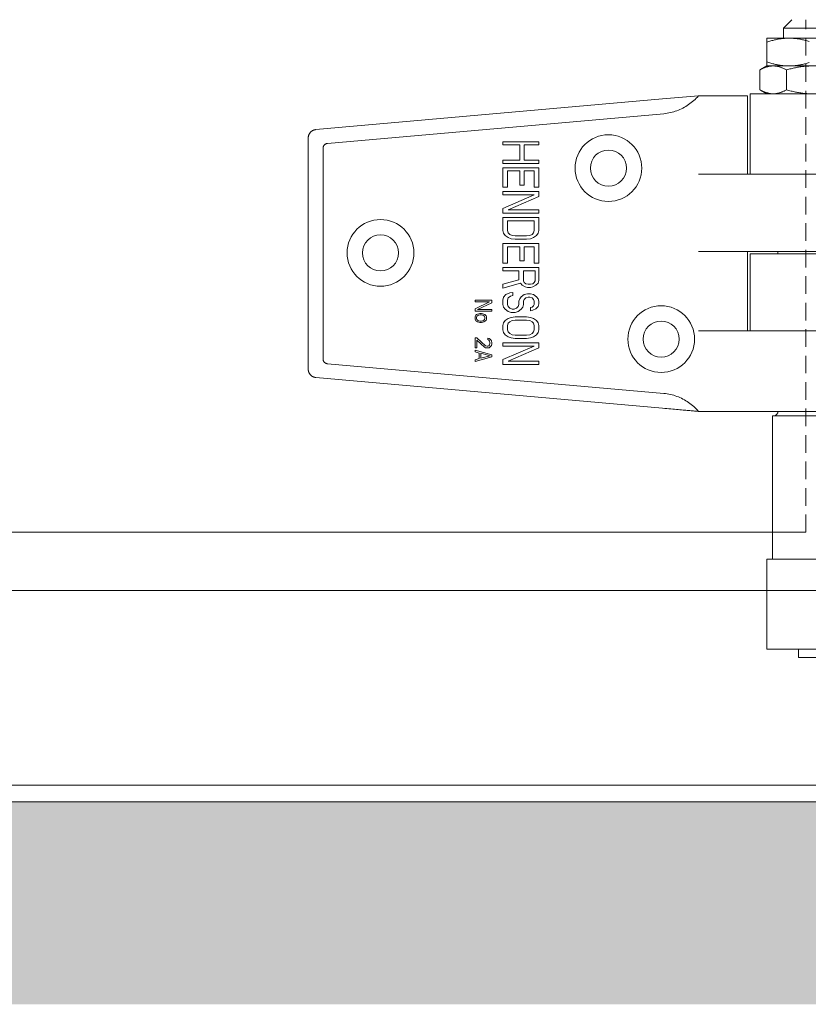
# Model space of a CAD drawing. Units: inches. Extents: x 1188 to 3454, y 1692 to 3274.
# Drawn here: x 1950 to 2092, y 2111 to 2288 of the extents above; entities that cross this region are included whole.
import ezdxf

# ---------------------------------------------------------------- set-up
doc = ezdxf.new("R2010")
doc.units = ezdxf.units.IN
doc.header["$LTSCALE"] = 0.5
doc.header["$MEASUREMENT"] = 0
doc.linetypes.add('HIDDEN', pattern=[9.525, 6.35, -3.175])
doc.layers.get('0').update_dxf_attribs({"lineweight": 0})
for name, color, linetype, lineweight in [('Channel', 6, 'Continuous', 0), ('Door', 4, 'Continuous', 0), ('Gear', 7, 'Continuous', 0), ('Hatching', 7, 'Continuous', 0)]:
    doc.layers.add(name, color=color, linetype=linetype, lineweight=lineweight)

# ---------------------------------------------------------------- blocks, each defined once
blk = doc.blocks.new('68 97 Guide Side')
at = {"color": 30}
for p, q in [((-3.5, 114.7), (-5, 113.2)), ((-5, 113.2), (5, 113.2)), ((-5, 111.38), (-5, 113.2)), ((-4, 111.38), (-8, 111.38)), ((-8, 110.67), (-8, 111.38)), ((-8, 110.67), (-8, 107.1)), ((4, 111.38), (-4, 111.38)), ((-8, 106.38), (-9.14, 105.72)), ((-8, 106.38), (-8, 107.1)), ((-6.85, 106.38), (-8, 106.38)), ((-8, 106.38), (-4, 106.38)), ((0.15, 106.38), (-6.85, 106.38)), ((-4, 106.38), (4, 106.38)), ((-9.24, 102.1), (-9.24, 105.67)), ((-4.47, 102.1), (-4.47, 105.67)), ((-26.75, 100.45), (-20.27, 101.02)), ((-11.46, 101.02), (-20.27, 101.02)), ((-11.46, 86.91), (-11.46, 101.02)), ((10.62, 101.38), (-11, 101.38)), ((-11, 86.91), (-11, 101.38)), ((-8, 101.38), (-9.14, 102.04)), ((-89.13, 94.93), (-26.75, 100.45)), ((-87.01, 92.45), (-26.52, 97.8)), ((-90.5, 93.44), (-90.5, 51.86)), ((-55.5, 92.77), (-55.5, 92.19)), ((-49, 92.77), (-55.5, 92.77)), ((-55.5, 92.19), (-52.46, 92.19)), ((-52.46, 92.19), (-52.46, 89.46)), ((-51.63, 92.19), (-49, 92.19)), ((-51.63, 89.46), (-51.63, 92.19)), ((-49, 92.19), (-49, 92.77)), ((-87.84, 91.55), (-87.84, 53.75)), ((-55.5, 89.46), (-55.5, 88.87)), ((-52.46, 89.46), (-55.5, 89.46)), ((-55.5, 88.87), (-49, 88.87)), ((-49, 89.46), (-51.63, 89.46)), ((-49, 88.87), (-49, 89.46)), ((-49, 88.09), (-55.5, 88.09)), ((-55.5, 88.09), (-55.5, 84.58)), ((-54.67, 84.58), (-54.67, 87.51)), ((-54.67, 87.51), (-52.46, 87.51)), ((-52.46, 87.51), (-52.46, 84.97)), ((-51.63, 84.97), (-51.63, 87.51)), ((-51.63, 87.51), (-49.83, 87.51)), ((-49.83, 87.51), (-49.83, 84.58)), ((-49, 84.58), (-49, 88.09)), ((-10.62, 86.91), (-20.27, 86.91)), ((10.62, 86.91), (-10.62, 86.91)), ((-10.62, 86.91), (10.62, 86.91)), ((-55.5, 84.58), (-54.67, 84.58)), ((-49, 83.8), (-55.5, 83.8)), ((-55.5, 83.8), (-55.5, 83.22)), ((-55.5, 83.22), (-49.83, 83.22)), ((-49.83, 83.22), (-55.5, 80.78)), ((-52.46, 84.97), (-51.63, 84.97)), ((-49.83, 84.58), (-49, 84.58)), ((-49, 82.93), (-49, 83.8)), ((-54.53, 80.49), (-49, 82.93)), ((-55.5, 80.78), (-55.5, 79.9)), ((-55.5, 79.9), (-49, 79.9)), ((-49, 80.49), (-54.53, 80.49)), ((-49, 79.9), (-49, 80.49)), ((-49, 79.12), (-55.5, 79.12)), ((-55.5, 79.12), (-55.5, 76.78)), ((-54.67, 76.78), (-54.67, 78.54)), ((-54.67, 78.54), (-49.83, 78.54)), ((-49.83, 78.54), (-49.83, 76.78)), ((-49, 76.78), (-49, 79.12)), ((-55.5, 76.78), (-55.36, 76.3)), ((-55.36, 76.3), (-55.09, 75.91)), ((-54.53, 76.39), (-54.67, 76.78)), ((-54.26, 76.1), (-54.53, 76.39)), ((-49.97, 76.39), (-50.24, 76.1)), ((-49.83, 76.78), (-49.97, 76.39)), ((-49.41, 75.91), (-49.14, 76.3)), ((-49.14, 76.3), (-49, 76.78)), ((-49, 74.44), (-55.5, 74.44)), ((-55.5, 74.44), (-55.5, 70.93)), ((-55.09, 75.91), (-54.53, 75.52)), ((-54.53, 75.52), (-53.98, 75.32)), ((-53.84, 75.91), (-54.26, 76.1)), ((-53.98, 75.32), (-53.29, 75.22)), ((-53.29, 75.81), (-53.84, 75.91)), ((-51.21, 75.81), (-53.29, 75.81)), ((-53.29, 75.22), (-51.21, 75.22)), ((-50.66, 75.91), (-51.21, 75.81)), ((-51.21, 75.22), (-50.52, 75.32)), ((-50.24, 76.1), (-50.66, 75.91)), ((-50.52, 75.32), (-49.97, 75.52)), ((-49.97, 75.52), (-49.41, 75.91)), ((-49, 70.93), (-49, 74.44)), ((-54.67, 70.93), (-54.67, 73.86)), ((-54.67, 73.86), (-52.46, 73.86)), ((-52.46, 73.86), (-52.46, 71.32)), ((-51.63, 71.32), (-51.63, 73.86)), ((-51.63, 73.86), (-49.83, 73.86)), ((-49.83, 73.86), (-49.83, 70.93)), ((-20.27, 73.02), (-10.62, 73.02)), ((-11.46, 58.75), (-11.46, 73.02)), ((10.62, 72.63), (-11, 72.63)), ((-11, 58.75), (-11, 72.63)), ((-10.62, 73.02), (11, 73.02)), ((-6, 72.63), (-6, 73.02)), ((-55.5, 70.93), (-54.67, 70.93)), ((-52.46, 71.32), (-51.63, 71.32)), ((-49.83, 70.93), (-49, 70.93)), ((-49, 70.15), (-55.5, 70.15)), ((-55.5, 70.15), (-55.5, 69.57)), ((-55.5, 69.57), (-52.6, 69.57)), ((-52.6, 69.57), (-52.6, 67.91)), ((-51.77, 67.72), (-51.77, 69.57)), ((-51.77, 69.57), (-49.69, 69.57)), ((-49.69, 69.57), (-49.69, 67.72)), ((-49, 67.81), (-49, 70.15)), ((-52.6, 67.91), (-55.5, 67.13)), ((-55.5, 66.45), (-52.32, 67.33)), ((-52.32, 67.33), (-52.04, 66.94)), ((-51.63, 67.42), (-51.77, 67.72)), ((-51.35, 67.23), (-51.63, 67.42)), ((-49.83, 67.42), (-50.11, 67.23)), ((-49.69, 67.72), (-49.83, 67.42)), ((-49.55, 66.94), (-49.14, 67.33)), ((-49.14, 67.33), (-49, 67.81)), ((-55.5, 67.13), (-55.5, 66.45)), ((-54.26, 65.57), (-54.95, 65.28)), ((-53.7, 65.67), (-54.26, 65.57)), ((-53.7, 65.08), (-53.7, 65.67)), ((-52.04, 66.94), (-51.49, 66.64)), ((-51.49, 66.64), (-51.07, 66.55)), ((-50.94, 67.13), (-51.35, 67.23)), ((-51.07, 66.55), (-50.52, 66.55)), ((-50.52, 67.13), (-50.94, 67.13)), ((-50.11, 67.23), (-50.52, 67.13)), ((-50.52, 66.55), (-50.11, 66.64)), ((-50.11, 66.64), (-49.55, 66.94)), ((-60.5, 64.27), (-60.5, 63.97)), ((-57.5, 64.27), (-60.5, 64.27)), ((-60.5, 63.97), (-57.88, 63.97)), ((-57.88, 63.97), (-60.5, 62.72)), ((-60.05, 62.57), (-57.5, 63.82)), ((-57.5, 63.82), (-57.5, 64.27)), ((-55.36, 64.79), (-55.5, 64.3)), ((-55.5, 64.3), (-55.5, 63.52)), ((-54.95, 65.28), (-55.36, 64.79)), ((-54.67, 64.3), (-54.53, 64.69)), ((-54.67, 63.52), (-54.67, 64.3)), ((-54.53, 64.69), (-54.12, 64.99)), ((-54.12, 64.99), (-53.7, 65.08)), ((-52.46, 64.5), (-52.6, 64.11)), ((-52.6, 64.11), (-52.6, 63.52)), ((-52.18, 64.89), (-52.46, 64.5)), ((-51.63, 65.28), (-52.18, 64.89)), ((-51.77, 64.11), (-51.63, 64.4)), ((-51.77, 63.52), (-51.77, 64.11)), ((-51.07, 65.38), (-51.63, 65.28)), ((-51.63, 64.4), (-51.35, 64.69)), ((-51.35, 64.69), (-50.94, 64.79)), ((-50.52, 65.38), (-51.07, 65.38)), ((-50.94, 64.79), (-50.66, 64.79)), ((-50.66, 64.79), (-50.24, 64.69)), ((-49.97, 65.28), (-50.52, 65.38)), ((-50.24, 64.69), (-49.97, 64.4)), ((-49.41, 64.89), (-49.97, 65.28)), ((-49.97, 64.4), (-49.83, 64.11)), ((-49.83, 64.11), (-49.83, 63.52)), ((-49.14, 64.5), (-49.41, 64.89)), ((-49, 64.11), (-49.14, 64.5)), ((-49, 63.62), (-49, 64.11)), ((-60.5, 62.72), (-60.5, 62.27)), ((-60.5, 62.27), (-57.5, 62.27)), ((-57.5, 62.57), (-60.05, 62.57)), ((-57.5, 62.27), (-57.5, 62.57)), ((-55.5, 63.52), (-55.36, 63.04)), ((-55.36, 63.04), (-55.09, 62.65)), ((-55.09, 62.65), (-54.53, 62.26)), ((-54.53, 63.13), (-54.67, 63.52)), ((-54.26, 62.84), (-54.53, 63.13)), ((-54.53, 62.26), (-53.98, 62.06)), ((-53.84, 62.65), (-54.26, 62.84)), ((-53.98, 62.06), (-53.29, 62.06)), ((-53.43, 62.65), (-53.84, 62.65)), ((-53.01, 62.84), (-53.43, 62.65)), ((-53.29, 62.06), (-52.73, 62.26)), ((-52.73, 63.13), (-53.01, 62.84)), ((-52.6, 63.52), (-52.73, 63.13)), ((-52.73, 62.26), (-52.18, 62.65)), ((-52.18, 62.65), (-51.9, 63.04)), ((-51.9, 63.04), (-51.77, 63.52)), ((-50.24, 63.04), (-50.52, 62.94)), ((-50.52, 62.94), (-50.52, 62.35)), ((-50.52, 62.35), (-50.11, 62.45)), ((-49.97, 63.23), (-50.24, 63.04)), ((-50.11, 62.45), (-49.55, 62.74)), ((-49.83, 63.52), (-49.97, 63.23)), ((-49.55, 62.74), (-49.14, 63.13)), ((-49.14, 63.13), (-49, 63.62)), ((-60.44, 61.47), (-60.5, 61.27)), ((-60.5, 61.27), (-60.5, 60.87)), ((-60.5, 60.87), (-60.44, 60.67)), ((-60.37, 61.57), (-60.44, 61.47)), ((-60.44, 60.67), (-60.37, 60.57)), ((-60.24, 61.67), (-60.37, 61.57)), ((-60.37, 60.57), (-60.24, 60.47)), ((-60.05, 61.77), (-60.24, 61.67)), ((-60.24, 61.17), (-60.18, 61.37)), ((-60.24, 60.97), (-60.24, 61.17)), ((-60.18, 60.77), (-60.24, 60.97)), ((-60.24, 60.47), (-60.05, 60.37)), ((-60.18, 61.37), (-60.05, 61.47)), ((-60.05, 60.67), (-60.18, 60.77)), ((-59.61, 61.87), (-60.05, 61.77)), ((-60.05, 61.47), (-59.86, 61.57)), ((-59.86, 60.57), (-60.05, 60.67)), ((-60.05, 60.37), (-59.61, 60.27)), ((-59.86, 61.57), (-59.61, 61.62)), ((-59.61, 60.52), (-59.86, 60.57)), ((-59.35, 61.87), (-59.61, 61.87)), ((-59.61, 61.62), (-59.35, 61.62)), ((-59.35, 60.52), (-59.61, 60.52)), ((-59.61, 60.27), (-59.35, 60.27)), ((-59.1, 61.82), (-59.35, 61.87)), ((-59.35, 61.62), (-59.1, 61.57)), ((-59.1, 60.57), (-59.35, 60.52)), ((-59.35, 60.27), (-59.1, 60.32)), ((-58.9, 61.77), (-59.1, 61.82)), ((-59.1, 61.57), (-58.9, 61.47)), ((-58.9, 60.67), (-59.1, 60.57)), ((-59.1, 60.32), (-58.9, 60.37)), ((-58.71, 61.67), (-58.9, 61.77)), ((-58.9, 61.47), (-58.78, 61.37)), ((-58.78, 60.77), (-58.9, 60.67)), ((-58.9, 60.37), (-58.71, 60.47)), ((-58.78, 61.37), (-58.71, 61.17)), ((-58.71, 60.97), (-58.78, 60.77)), ((-58.59, 61.57), (-58.71, 61.67)), ((-58.71, 61.17), (-58.71, 60.97)), ((-58.71, 60.47), (-58.59, 60.57)), ((-58.52, 61.47), (-58.59, 61.57)), ((-58.59, 60.57), (-58.52, 60.67)), ((-58.46, 61.27), (-58.52, 61.47)), ((-58.52, 60.67), (-58.46, 60.87)), ((-58.46, 60.87), (-58.46, 61.27)), ((-55.36, 60.21), (-55.5, 59.72)), ((-55.09, 60.6), (-55.36, 60.21)), ((-54.53, 60.99), (-55.09, 60.6)), ((-53.98, 61.18), (-54.53, 60.99)), ((-54.53, 60.11), (-54.26, 60.4)), ((-54.26, 60.4), (-53.84, 60.6)), ((-53.29, 61.28), (-53.98, 61.18)), ((-53.84, 60.6), (-53.29, 60.7)), ((-51.21, 61.28), (-53.29, 61.28)), ((-53.29, 60.7), (-51.21, 60.7)), ((-50.52, 61.18), (-51.21, 61.28)), ((-51.21, 60.7), (-50.66, 60.6)), ((-50.66, 60.6), (-50.24, 60.4)), ((-49.97, 60.99), (-50.52, 61.18)), ((-50.24, 60.4), (-49.97, 60.11)), ((-49.41, 60.6), (-49.97, 60.99)), ((-49.14, 60.21), (-49.41, 60.6)), ((-49, 59.72), (-49.14, 60.21)), ((-55.5, 59.72), (-55.5, 58.94)), ((-55.5, 58.94), (-55.36, 58.45)), ((-55.36, 58.45), (-55.09, 58.06)), ((-54.67, 59.72), (-54.53, 60.11)), ((-54.67, 58.94), (-54.67, 59.72)), ((-54.53, 58.55), (-54.67, 58.94)), ((-54.26, 58.26), (-54.53, 58.55)), ((-49.97, 58.55), (-50.24, 58.26)), ((-49.97, 60.11), (-49.83, 59.72)), ((-49.83, 58.94), (-49.97, 58.55)), ((-49.83, 59.72), (-49.83, 58.94)), ((-49.41, 58.06), (-49.14, 58.45)), ((-49.14, 58.45), (-49, 58.94)), ((-49, 58.94), (-49, 59.72)), ((-10.62, 58.75), (-20.27, 58.75)), ((10.62, 58.75), (-10.62, 58.75)), ((-10.62, 58.75), (10.62, 58.75)), ((-60.18, 57.47), (-60.5, 57.47)), ((-60.5, 57.47), (-60.5, 55.67)), ((-58.59, 56.07), (-60.18, 57.47)), ((-60.18, 55.67), (-60.18, 57.07)), ((-60.18, 57.07), (-58.78, 55.82)), ((-57.95, 57.37), (-58.2, 57.42)), ((-58.2, 57.42), (-58.2, 57.17)), ((-58.2, 57.17), (-58.01, 57.07)), ((-58.01, 57.07), (-57.88, 56.92)), ((-57.69, 57.17), (-57.95, 57.37)), ((-57.88, 56.92), (-57.82, 56.67)), ((-57.82, 56.67), (-57.82, 56.47)), ((-57.56, 56.97), (-57.69, 57.17)), ((-57.5, 56.62), (-57.56, 56.97)), ((-55.09, 58.06), (-54.53, 57.67)), ((-54.53, 57.67), (-53.98, 57.48)), ((-53.84, 58.06), (-54.26, 58.26)), ((-53.98, 57.48), (-53.29, 57.38)), ((-53.29, 57.97), (-53.84, 58.06)), ((-51.21, 57.97), (-53.29, 57.97)), ((-53.29, 57.38), (-51.21, 57.38)), ((-50.66, 58.06), (-51.21, 57.97)), ((-51.21, 57.38), (-50.52, 57.48)), ((-50.24, 58.26), (-50.66, 58.06)), ((-50.52, 57.48), (-49.97, 57.67)), ((-49.97, 57.67), (-49.41, 58.06)), ((-60.5, 55.67), (-60.18, 55.67)), ((-57.5, 54.47), (-60.5, 55.27)), ((-60.5, 55.27), (-60.5, 54.97)), ((-60.5, 54.97), (-59.73, 54.77)), ((-58.78, 55.82), (-58.59, 55.72)), ((-58.33, 55.97), (-58.59, 56.07)), ((-58.59, 55.72), (-58.33, 55.67)), ((-58.2, 55.97), (-58.33, 55.97)), ((-58.33, 55.67), (-58.2, 55.67)), ((-58.01, 56.07), (-58.2, 55.97)), ((-58.2, 55.67), (-57.95, 55.72)), ((-57.88, 56.22), (-58.01, 56.07)), ((-57.95, 55.72), (-57.69, 55.92)), ((-57.82, 56.47), (-57.88, 56.22)), ((-57.69, 55.92), (-57.56, 56.12)), ((-57.56, 56.12), (-57.5, 56.42)), ((-57.5, 56.42), (-57.5, 56.62)), ((-49, 56.6), (-55.5, 56.6)), ((-55.5, 56.6), (-55.5, 56.02)), ((-55.5, 56.02), (-49.83, 56.02)), ((-49.83, 56.02), (-55.5, 53.58)), ((-54.53, 53.29), (-49, 55.72)), ((-49, 55.72), (-49, 56.6)), ((-60.5, 53.27), (-57.5, 54.07)), ((-59.73, 53.77), (-60.5, 53.57)), ((-60.5, 53.57), (-60.5, 53.27)), ((-59.73, 54.77), (-59.73, 53.77)), ((-59.48, 53.82), (-59.48, 54.72)), ((-59.48, 54.72), (-57.76, 54.27)), ((-57.76, 54.27), (-59.48, 53.82)), ((-57.5, 54.07), (-57.5, 54.47)), ((-55.5, 53.58), (-55.5, 52.7)), ((-49, 53.29), (-54.53, 53.29)), ((-49, 52.7), (-49, 53.29)), ((-26.52, 47.49), (-87.01, 52.84)), ((-55.5, 52.7), (-49, 52.7)), ((-89.13, 50.36), (-26.75, 44.85)), ((-10.62, 44.27), (-20.27, 44.27)), ((-10.62, 44.27), (11, 44.27)), ((-7, 43.5), (7, 43.5)), ((-7, 17.7), (-7, 43.5)), ((8, 17.7), (-8, 17.7)), ((-8, 17.7), (-8, 1.5)), ((8, 1.5), (-8, 1.5)), ((-2.3, 0), (-2.3, 1.5)), ((-2.3, 0), (2.3, 0))]:
    blk.add_line(p, q, dxfattribs=at)
at = {"color": 30, "flags": 128}
for points in [[(-4, 111.38), (-4.16, 111.38), (-4.32, 111.38), (-4.48, 111.37), (-4.64, 111.36), (-4.8, 111.35), (-4.96, 111.34), (-5.12, 111.32), (-5.28, 111.31), (-5.44, 111.29), (-5.6, 111.26), (-5.76, 111.24), (-5.93, 111.21), (-6.09, 111.18), (-6.26, 111.15), (-6.42, 111.11), (-6.59, 111.07), (-6.76, 111.03), (-6.93, 110.99), (-7.1, 110.94), (-7.28, 110.89), (-7.46, 110.84), (-7.63, 110.79), (-7.82, 110.73), (-8, 110.67)], [(-0.37, 110.79), (-0.54, 110.84), (-0.72, 110.89), (-0.9, 110.94), (-1.07, 110.99), (-1.24, 111.03), (-1.41, 111.07), (-1.58, 111.11), (-1.74, 111.15), (-1.91, 111.18), (-2.07, 111.21), (-2.24, 111.24), (-2.4, 111.26), (-2.56, 111.29), (-2.72, 111.31), (-2.88, 111.32), (-3.04, 111.34), (-3.2, 111.35), (-3.36, 111.36), (-3.52, 111.37), (-3.68, 111.38), (-3.84, 111.38), (-4, 111.38)], [(-6.85, 106.38), (-6.95, 106.38), (-7.04, 106.38), (-7.14, 106.37), (-7.23, 106.36), (-7.33, 106.35), (-7.43, 106.34), (-7.52, 106.32), (-7.62, 106.31), (-7.71, 106.29), (-7.81, 106.26), (-7.9, 106.24), (-8, 106.21), (-8.1, 106.18), (-8.2, 106.15), (-8.3, 106.11), (-8.4, 106.07), (-8.5, 106.03), (-8.6, 105.99), (-8.7, 105.94), (-8.81, 105.89), (-8.91, 105.84), (-9.02, 105.79), (-9.13, 105.73), (-9.24, 105.67)], [(-8, 107.1), (-7.82, 107.04), (-7.63, 106.98), (-7.46, 106.93), (-7.28, 106.88), (-7.1, 106.83), (-6.93, 106.78), (-6.76, 106.74), (-6.59, 106.7), (-6.42, 106.66), (-6.26, 106.62), (-6.09, 106.59), (-5.93, 106.56), (-5.76, 106.53), (-5.6, 106.51), (-5.44, 106.48), (-5.28, 106.46), (-5.12, 106.44), (-4.96, 106.43), (-4.8, 106.42), (-4.64, 106.4), (-4.48, 106.4), (-4.32, 106.39), (-4.16, 106.39), (-4, 106.38)], [(-4.47, 105.67), (-4.58, 105.73), (-4.69, 105.79), (-4.8, 105.84), (-4.9, 105.89), (-5.01, 105.94), (-5.11, 105.99), (-5.21, 106.03), (-5.31, 106.07), (-5.41, 106.11), (-5.51, 106.15), (-5.61, 106.18), (-5.71, 106.21), (-5.8, 106.24), (-5.9, 106.26), (-6, 106.29), (-6.09, 106.31), (-6.19, 106.32), (-6.28, 106.34), (-6.38, 106.35), (-6.47, 106.36), (-6.57, 106.37), (-6.66, 106.38), (-6.76, 106.38), (-6.85, 106.38)], [(-0.41, 106.37), (-0.59, 106.36), (-0.78, 106.35), (-0.96, 106.34), (-1.15, 106.32), (-1.33, 106.31), (-1.52, 106.29), (-1.7, 106.26), (-1.89, 106.24), (-2.08, 106.21), (-2.27, 106.18), (-2.46, 106.15), (-2.65, 106.11), (-2.84, 106.07), (-3.04, 106.03), (-3.24, 105.99), (-3.44, 105.94), (-3.64, 105.89), (-3.84, 105.84), (-4.05, 105.79), (-4.26, 105.73), (-4.47, 105.67)], [(-4, 106.38), (-3.84, 106.39), (-3.68, 106.39), (-3.52, 106.4), (-3.36, 106.4), (-3.2, 106.42), (-3.04, 106.43), (-2.88, 106.44), (-2.72, 106.46), (-2.56, 106.48), (-2.4, 106.51), (-2.24, 106.53), (-2.07, 106.56), (-1.91, 106.59), (-1.74, 106.62), (-1.58, 106.66), (-1.41, 106.7), (-1.24, 106.74), (-1.07, 106.78), (-0.9, 106.83), (-0.72, 106.88), (-0.54, 106.93), (-0.37, 106.98)], [(-9.24, 105.67), (-9.23, 105.67), (-9.23, 105.67), (-9.22, 105.68), (-9.22, 105.68), (-9.22, 105.68), (-9.21, 105.68), (-9.21, 105.69), (-9.2, 105.69), (-9.2, 105.69), (-9.2, 105.69), (-9.19, 105.7), (-9.19, 105.7), (-9.19, 105.7), (-9.18, 105.7), (-9.18, 105.7), (-9.17, 105.71), (-9.17, 105.71), (-9.17, 105.71), (-9.16, 105.71), (-9.16, 105.72), (-9.15, 105.72), (-9.15, 105.72), (-9.15, 105.72), (-9.14, 105.72)], [(-26.52, 97.8), (-26.22, 97.84), (-25.92, 97.88), (-25.63, 97.93), (-25.33, 97.99), (-25.04, 98.06), (-24.75, 98.14), (-24.47, 98.23), (-24.18, 98.33), (-23.9, 98.43), (-23.63, 98.55), (-23.35, 98.68), (-23.09, 98.81), (-22.82, 98.95), (-22.56, 99.11), (-22.31, 99.27), (-22.06, 99.43), (-21.82, 99.61), (-21.58, 99.79), (-21.34, 99.98), (-21.12, 100.17), (-20.9, 100.38), (-20.68, 100.59), (-20.47, 100.8), (-20.27, 101.02)], [(-9.14, 102.04), (-9.15, 102.05), (-9.15, 102.05), (-9.15, 102.05), (-9.16, 102.05), (-9.16, 102.06), (-9.17, 102.06), (-9.17, 102.06), (-9.17, 102.06), (-9.18, 102.06), (-9.18, 102.07), (-9.19, 102.07), (-9.19, 102.07), (-9.19, 102.07), (-9.2, 102.08), (-9.2, 102.08), (-9.2, 102.08), (-9.21, 102.08), (-9.21, 102.09), (-9.22, 102.09), (-9.22, 102.09), (-9.22, 102.09), (-9.23, 102.09), (-9.23, 102.1), (-9.24, 102.1)], [(-9.24, 102.1), (-9.13, 102.04), (-9.02, 101.98), (-8.91, 101.93), (-8.81, 101.88), (-8.7, 101.83), (-8.6, 101.78), (-8.5, 101.74), (-8.4, 101.7), (-8.3, 101.66), (-8.2, 101.62), (-8.1, 101.59), (-8, 101.56), (-7.9, 101.53), (-7.81, 101.51), (-7.71, 101.48), (-7.62, 101.46), (-7.52, 101.44), (-7.43, 101.43), (-7.33, 101.42), (-7.23, 101.4), (-7.14, 101.4), (-7.04, 101.39), (-6.95, 101.39), (-6.85, 101.38)], [(-6.85, 101.38), (-6.76, 101.39), (-6.66, 101.39), (-6.57, 101.4), (-6.47, 101.4), (-6.38, 101.42), (-6.28, 101.43), (-6.19, 101.44), (-6.09, 101.46), (-6, 101.48), (-5.9, 101.51), (-5.8, 101.53), (-5.71, 101.56), (-5.61, 101.59), (-5.51, 101.62), (-5.41, 101.66), (-5.31, 101.7), (-5.21, 101.74), (-5.11, 101.78), (-5.01, 101.83), (-4.9, 101.88), (-4.8, 101.93), (-4.69, 101.98), (-4.58, 102.04), (-4.47, 102.1)], [(-4.47, 102.1), (-4.26, 102.04), (-4.05, 101.98), (-3.84, 101.93), (-3.64, 101.88), (-3.44, 101.83), (-3.24, 101.78), (-3.04, 101.74), (-2.84, 101.7), (-2.65, 101.66), (-2.46, 101.62), (-2.27, 101.59), (-2.08, 101.56), (-1.89, 101.53), (-1.7, 101.51), (-1.52, 101.48), (-1.33, 101.46), (-1.15, 101.44), (-0.96, 101.43), (-0.78, 101.42), (-0.59, 101.4), (-0.41, 101.4)], [(-90.5, 93.44), (-90.5, 93.46), (-90.5, 93.48), (-90.5, 93.51), (-90.5, 93.53), (-90.5, 93.55), (-90.49, 93.57), (-90.49, 93.59), (-90.49, 93.61), (-90.49, 93.63), (-90.49, 93.65), (-90.48, 93.67), (-90.48, 93.69), (-90.48, 93.71), (-90.47, 93.73), (-90.47, 93.75), (-90.46, 93.77), (-90.46, 93.79), (-90.46, 93.81), (-90.45, 93.82), (-90.45, 93.84), (-90.44, 93.86), (-90.43, 93.88), (-90.43, 93.9), (-90.42, 93.91)], [(-90.42, 93.91), (-90.41, 93.96), (-90.39, 94), (-90.37, 94.05), (-90.35, 94.09), (-90.33, 94.14), (-90.3, 94.18), (-90.27, 94.23), (-90.24, 94.28), (-90.21, 94.32), (-90.18, 94.37), (-90.14, 94.41), (-90.11, 94.45), (-90.07, 94.49), (-90.03, 94.53), (-89.99, 94.57), (-89.94, 94.61), (-89.9, 94.64), (-89.86, 94.67), (-89.81, 94.7), (-89.77, 94.73), (-89.72, 94.75), (-89.68, 94.78), (-89.64, 94.8), (-89.6, 94.82)], [(-89.6, 94.82), (-89.58, 94.82), (-89.56, 94.83), (-89.55, 94.84), (-89.53, 94.84), (-89.51, 94.85), (-89.49, 94.86), (-89.47, 94.86), (-89.46, 94.87), (-89.44, 94.88), (-89.42, 94.88), (-89.4, 94.89), (-89.38, 94.89), (-89.36, 94.9), (-89.34, 94.9), (-89.32, 94.91), (-89.3, 94.91), (-89.28, 94.91), (-89.26, 94.92), (-89.24, 94.92), (-89.22, 94.92), (-89.2, 94.93), (-89.18, 94.93), (-89.15, 94.93), (-89.13, 94.93)], [(-87.84, 91.55), (-87.84, 91.62), (-87.83, 91.68), (-87.82, 91.74), (-87.81, 91.8), (-87.8, 91.86), (-87.78, 91.91), (-87.75, 91.96), (-87.73, 92), (-87.7, 92.05), (-87.67, 92.09), (-87.64, 92.13), (-87.61, 92.17), (-87.57, 92.21), (-87.54, 92.24), (-87.5, 92.27), (-87.45, 92.3), (-87.41, 92.33), (-87.36, 92.36), (-87.31, 92.38), (-87.26, 92.4), (-87.2, 92.42), (-87.14, 92.43), (-87.08, 92.45), (-87.01, 92.45)], [(-87.84, 53.75), (-87.84, 53.68), (-87.83, 53.61), (-87.82, 53.55), (-87.81, 53.5), (-87.8, 53.44), (-87.78, 53.39), (-87.75, 53.34), (-87.73, 53.29), (-87.7, 53.25), (-87.67, 53.21), (-87.64, 53.17), (-87.61, 53.13), (-87.57, 53.09), (-87.54, 53.06), (-87.5, 53.02), (-87.45, 52.99), (-87.41, 52.96), (-87.36, 52.94), (-87.31, 52.92), (-87.26, 52.89), (-87.2, 52.88), (-87.14, 52.86), (-87.08, 52.85), (-87.01, 52.84)], [(-90.5, 51.86), (-90.5, 51.84), (-90.5, 51.81), (-90.5, 51.79), (-90.5, 51.77), (-90.5, 51.75), (-90.49, 51.73), (-90.49, 51.71), (-90.49, 51.69), (-90.49, 51.67), (-90.49, 51.65), (-90.48, 51.63), (-90.48, 51.61), (-90.48, 51.59), (-90.47, 51.57), (-90.47, 51.55), (-90.46, 51.53), (-90.46, 51.51), (-90.45, 51.49), (-90.45, 51.47), (-90.44, 51.46), (-90.44, 51.44), (-90.43, 51.42), (-90.43, 51.4), (-90.42, 51.38)], [(-90.42, 51.38), (-90.41, 51.34), (-90.39, 51.3), (-90.37, 51.25), (-90.35, 51.21), (-90.33, 51.16), (-90.3, 51.11), (-90.27, 51.07), (-90.24, 51.02), (-90.21, 50.98), (-90.18, 50.93), (-90.14, 50.89), (-90.11, 50.84), (-90.07, 50.8), (-90.03, 50.76), (-89.98, 50.73), (-89.94, 50.69), (-89.9, 50.66), (-89.85, 50.63), (-89.81, 50.6), (-89.77, 50.57), (-89.72, 50.54), (-89.68, 50.52), (-89.64, 50.5), (-89.6, 50.48)], [(-89.6, 50.48), (-89.58, 50.47), (-89.56, 50.47), (-89.54, 50.46), (-89.53, 50.45), (-89.51, 50.45), (-89.49, 50.44), (-89.47, 50.43), (-89.45, 50.43), (-89.44, 50.42), (-89.42, 50.42), (-89.4, 50.41), (-89.38, 50.41), (-89.36, 50.4), (-89.34, 50.4), (-89.32, 50.39), (-89.3, 50.39), (-89.28, 50.39), (-89.26, 50.38), (-89.24, 50.38), (-89.22, 50.37), (-89.2, 50.37), (-89.18, 50.37), (-89.15, 50.37), (-89.13, 50.36)], [(-20.27, 44.27), (-20.47, 44.5), (-20.68, 44.71), (-20.9, 44.92), (-21.12, 45.13), (-21.34, 45.32), (-21.58, 45.51), (-21.82, 45.69), (-22.06, 45.87), (-22.31, 46.03), (-22.56, 46.19), (-22.82, 46.34), (-23.09, 46.49), (-23.35, 46.62), (-23.63, 46.75), (-23.9, 46.86), (-24.18, 46.97), (-24.47, 47.07), (-24.75, 47.16), (-25.04, 47.24), (-25.33, 47.31), (-25.62, 47.37), (-25.92, 47.42), (-26.22, 47.46), (-26.52, 47.49)], [(-20.27, 44.27), (-20.44, 44.29), (-20.62, 44.31), (-20.81, 44.32), (-21, 44.34), (-21.2, 44.36), (-21.4, 44.37), (-21.61, 44.39), (-21.83, 44.41), (-22.06, 44.43), (-22.3, 44.45), (-22.54, 44.48), (-22.8, 44.5), (-23.06, 44.52), (-23.34, 44.55), (-23.64, 44.57), (-23.94, 44.6), (-24.26, 44.63), (-24.59, 44.66), (-24.93, 44.69), (-25.28, 44.72), (-25.63, 44.75), (-26, 44.78), (-26.37, 44.81), (-26.75, 44.85)]]:
    blk.add_lwpolyline(points, dxfattribs=at)
at = {"color": 30}
for centre, radius in [((-36.5, 88.02), 6), ((-36.5, 88.02), 3.25), ((-77.5, 72.77), 6), ((-77.5, 72.77), 3.25), ((-27, 57.27), 6), ((-27, 57.27), 3.25)]:
    blk.add_circle(centre, radius, dxfattribs=at)
blk.add_arc((-6.8, 44.27), 0.8, 284.4775, 0, dxfattribs=at)

msp = doc.modelspace()

# ---------------------------------------------------------------- hatches: boundary and pattern name
at = {"layer": 'Hatching', "lineweight": 0}
h = msp.add_hatch(dxfattribs=at)
h.set_pattern_fill('AR-CONC', color=256, scale=4, style=0)
h.set_pattern_definition([(50, (-1187.983, -1691.856), (28.69041, -2.51009), [3, -33]), (355, (-1187.983, -1691.856), (-5.55005, 30.08769), [2.4, -26.4]), (100.4514, (-1185.592, -1692.065), (23.14038, 27.57758), [2.54961, -28.04568]), (46.1842, (-1187.983, -1683.856), (42.68964, -6.62076), [4.5, -49.5]), (96.6356, (-1184.425, -1684.41), (37.3865, 38.9647), [3.8244, -42.06852]), (351.1842, (-1187.983, -1683.856), (37.38648, 38.96474), [3.6, -39.6]), (21, (-1183.983, -1685.856), (23.87628, -16.10476), [3, -33]), (326, (-1183.983, -1685.856), (9.73261, 29.006), [2.4, -26.4]), (71.4514, (-1181.993, -1687.198), (33.6089, 12.90122), [2.54961, -28.04568]), (37.5, (-1187.983, -1691.856), (0.486394, 13.315754), [0, -26.08, 0, -26.8, 0, -26.5]), (7.5, (-1187.983, -1691.856), (10.52278, 15.77647), [0, -15.28, 0, -25.48, 0, -10.1]), (327.5, (-1196.903, -1691.856), (21.352897, -0.902195), [0, -10, 0, -31.2, 0, -41.4]), (317.5, (-1200.903, -1691.856), (23.327447, 4.0042), [0, -13, 0, -20.72, 0, -29.4])])
h.paths.add_polyline_path([(2869.47, 2185.78), (2836.53, 2185.78), (2836.53, 2147.78), (2659.38, 2147.78), (2659.38, 2111.38), (2869.47, 2111.48)])
h.paths.add_polyline_path([(2642.38, 2147.78), (1493.05, 2147.78), (1493.05, 2185.78), (1460.11, 2185.78), (1460.11, 2111.41), (2642.38, 2111.38)])

# ---------------------------------------------------------------- linework, layer by layer
at = {"layer": 'Channel', "color": 6}
for p, q in [((2642.38, 2185.78), (1493.05, 2185.78)), ((2642.38, 2150.78), (1493.05, 2150.78)), ((2642.38, 2147.78), (1493.05, 2147.78))]:
    msp.add_line(p, q, dxfattribs=at)
at = {"layer": 'Door', "linetype": 'HIDDEN'}
msp.add_line((2091.39, 2196.26), (2091.39, 2288.42), dxfattribs=at)
at = {"layer": 'Door', "linetype": 'Continuous'}
msp.add_line((1809.09, 2196.26), (2091.39, 2196.26), dxfattribs=at)

# ---------------------------------------------------------------- block references
at = {"layer": 'Gear', "color": 4, "lineweight": 0}
msp.add_blockref('68 97 Guide Side', (2092.39, 2173.72), dxfattribs=at)

doc.saveas('drawing.dxf')
